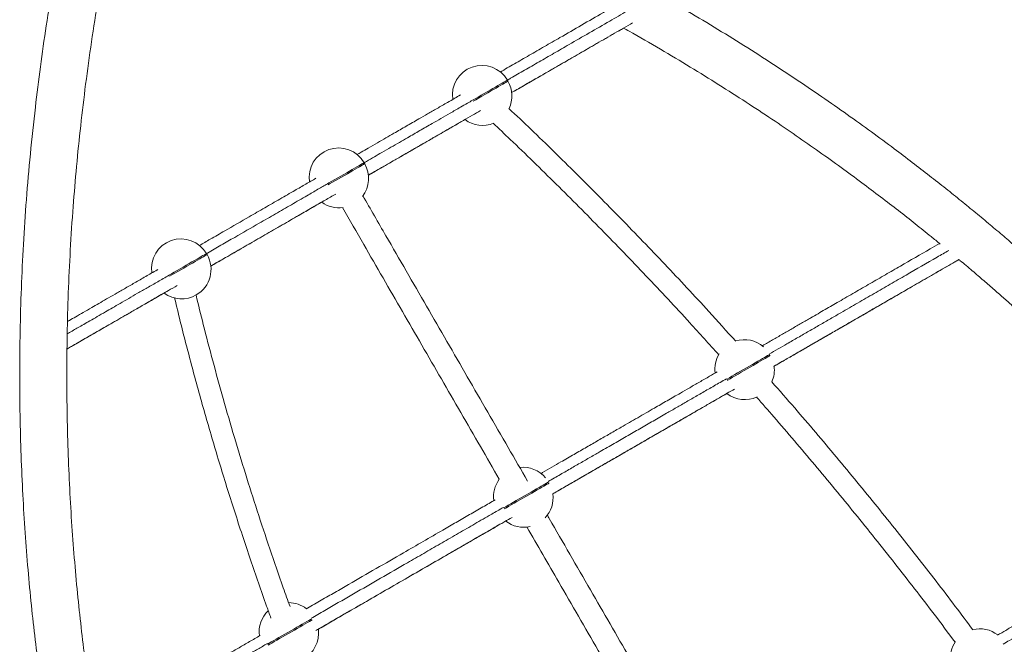
# Model space of a CAD drawing. Units: millimetres. Extents: x -8559 to 5903, y -5070 to 5887.
# Drawn here: x 2170 to 3005, y -1257 to -727 of the extents above; entities that cross this region are included whole.
import ezdxf

# ---------------------------------------------------------------- set-up
doc = ezdxf.new("R2010")
doc.units = ezdxf.units.MM

msp = doc.modelspace()

# ---------------------------------------------------------------- linework, layer by layer
at = {"color": 7, "linetype": 'Continuous', "lineweight": 15}
for p, q in [((2583.969, -778.876), (2583.469, -778.01)), ((2462.406, -848.972), (2461.905, -848.106)), ((2328.668, -926.146), (2328.168, -925.279))]:
    msp.add_line(p, q, dxfattribs=at)
at = {"color": 8, "linetype": 'Continuous', "lineweight": 15, "flags": 128}
for points in [[(2553.833, -795.112), (2556.108, -793.798), (2558.618, -792.348), (2561.173, -790.873), (2563.737, -789.393), (2566.274, -787.928), (2568.749, -786.5), (2571.126, -785.128), (2573.373, -783.831), (2575.457, -782.628), (2577.35, -781.536), (2579.025, -780.57), (2580.459, -779.743), (2581.63, -779.068), (2582.524, -778.553), (2583.127, -778.205), (2583.431, -778.031), (2583.469, -778.01)], [(2554.333, -795.978), (2556.608, -794.664), (2559.118, -793.214), (2561.673, -791.739), (2564.237, -790.259), (2566.774, -788.794), (2569.249, -787.366), (2571.626, -785.994), (2573.873, -784.697), (2575.957, -783.494), (2577.85, -782.402), (2579.525, -781.436), (2580.959, -780.609), (2582.13, -779.934), (2583.024, -779.419), (2583.627, -779.072), (2583.931, -778.897), (2583.969, -778.876)], [(2430.83, -866.039), (2432.114, -865.297), (2434.544, -863.894), (2437.054, -862.445), (2439.609, -860.97), (2442.173, -859.489), (2444.71, -858.025), (2447.185, -856.596), (2449.562, -855.224), (2451.809, -853.928), (2453.894, -852.725), (2455.786, -851.633), (2457.462, -850.666), (2458.895, -849.84), (2460.067, -849.164), (2460.96, -848.649), (2461.563, -848.302), (2461.867, -848.128), (2461.905, -848.106)], [(2431.33, -866.905), (2432.614, -866.164), (2435.044, -864.76), (2437.554, -863.311), (2440.109, -861.836), (2442.673, -860.355), (2445.21, -858.891), (2447.685, -857.462), (2450.062, -856.09), (2452.309, -854.794), (2454.394, -853.591), (2456.287, -852.499), (2457.962, -851.533), (2459.395, -850.706), (2460.567, -850.03), (2461.46, -849.515), (2462.064, -849.168), (2462.367, -848.994), (2462.406, -848.972)], [(2296.337, -943.648), (2298.376, -942.471), (2300.806, -941.067), (2303.316, -939.618), (2305.871, -938.143), (2308.435, -936.662), (2310.972, -935.198), (2313.447, -933.769), (2315.824, -932.397), (2318.071, -931.1), (2320.156, -929.898), (2322.049, -928.805), (2323.724, -927.839), (2325.157, -927.013), (2326.329, -926.337), (2327.222, -925.822), (2327.826, -925.475), (2328.129, -925.301), (2328.168, -925.279)], [(2296.837, -944.515), (2298.876, -943.337), (2301.306, -941.933), (2303.816, -940.484), (2306.371, -939.009), (2308.935, -937.528), (2311.472, -936.064), (2313.947, -934.635), (2316.324, -933.263), (2318.571, -931.967), (2320.656, -930.764), (2322.549, -929.672), (2324.223, -928.705), (2325.657, -927.879), (2326.829, -927.203), (2327.723, -926.688), (2328.325, -926.341), (2328.629, -926.167), (2328.668, -926.146)], [(2769.574, -1031.98), (2769.923, -1031.778), (2771.914, -1030.628), (2774.083, -1029.375), (2776.399, -1028.038), (2778.829, -1026.635), (2781.339, -1025.185), (2783.894, -1023.71), (2786.458, -1022.23), (2788.995, -1020.765), (2791.47, -1019.336), (2793.847, -1017.964), (2796.094, -1016.668), (2798.178, -1015.465), (2800.071, -1014.373), (2801.746, -1013.406), (2803.179, -1012.58), (2804.351, -1011.904), (2805.245, -1011.389), (2805.848, -1011.043), (2805.879, -1011.025)], [(2770.074, -1032.846), (2770.423, -1032.645), (2772.414, -1031.494), (2774.583, -1030.241), (2776.899, -1028.904), (2779.329, -1027.501), (2781.839, -1026.051), (2784.394, -1024.576), (2786.958, -1023.096), (2789.495, -1021.631), (2791.969, -1020.202), (2794.347, -1018.83), (2796.594, -1017.534), (2798.678, -1016.331), (2800.571, -1015.239), (2802.246, -1014.273), (2803.679, -1013.446), (2804.851, -1012.77), (2805.745, -1012.256), (2806.348, -1011.909), (2806.379, -1011.891)], [(2580.353, -1141.158), (2580.361, -1141.153), (2582.148, -1140.121), (2584.14, -1138.97), (2586.308, -1137.718), (2588.624, -1136.38), (2591.054, -1134.977), (2593.564, -1133.528), (2596.119, -1132.053), (2598.683, -1130.572), (2601.22, -1129.108), (2603.695, -1127.679), (2606.072, -1126.307), (2608.319, -1125.011), (2610.403, -1123.808), (2612.296, -1122.716), (2613.971, -1121.749), (2615.405, -1120.923), (2616.576, -1120.247), (2617.47, -1119.732), (2618.073, -1119.385), (2618.377, -1119.211), (2618.405, -1119.195)], [(2580.853, -1142.024), (2580.861, -1142.019), (2582.648, -1140.987), (2584.64, -1139.837), (2586.808, -1138.584), (2589.124, -1137.247), (2591.554, -1135.843), (2594.064, -1134.394), (2596.619, -1132.918), (2599.183, -1131.438), (2601.72, -1129.974), (2604.195, -1128.545), (2606.572, -1127.173), (2608.819, -1125.877), (2610.903, -1124.673), (2612.796, -1123.582), (2614.471, -1122.615), (2615.905, -1121.789), (2617.077, -1121.113), (2617.97, -1120.598), (2618.573, -1120.251), (2618.877, -1120.077), (2618.905, -1120.061)], [(2380.041, -1256.813), (2381.39, -1256.034), (2383.176, -1255.001), (2385.168, -1253.851), (2387.336, -1252.598), (2389.652, -1251.26), (2392.082, -1249.857), (2394.592, -1248.408), (2397.147, -1246.933), (2399.711, -1245.452), (2402.248, -1243.988), (2404.723, -1242.559), (2407.1, -1241.187), (2409.347, -1239.891), (2411.432, -1238.688), (2413.325, -1237.596), (2414.999, -1236.629), (2416.433, -1235.803), (2417.327, -1235.287)], [(2380.541, -1257.679), (2381.89, -1256.899), (2383.676, -1255.868), (2385.668, -1254.717), (2387.836, -1253.464), (2390.152, -1252.126), (2392.582, -1250.723), (2395.092, -1249.274), (2397.647, -1247.799), (2400.211, -1246.318), (2402.748, -1244.854), (2405.223, -1243.425), (2407.6, -1242.053), (2409.847, -1240.757), (2411.931, -1239.554), (2413.825, -1238.462), (2415.499, -1237.496), (2416.933, -1236.669), (2417.827, -1236.153)]]:
    msp.add_lwpolyline(points, dxfattribs=at)
at = {"color": 7, "linetype": 'Continuous', "lineweight": 15}
for centre, start, end in [((2561.819, -790.51), 30, 188.748462), ((2562.319, -791.376), 334.646144, 30), ((2562.319, -791.376), 233.722784, 292.316335), ((2440.255, -860.606), 30, 188.753178), ((2440.755, -861.472), 322.409315, 30), ((2440.755, -861.472), 233.724537, 277.590685), ((2306.517, -937.779), 30, 188.753185), ((2307.017, -938.646), 300, 30), ((2307.017, -938.646), 233.725398, 300), ((2784.539, -1023.347), 49.051971, 107.144709), ((2784.539, -1023.347), 148.823917, 187.546085), ((2785.039, -1024.213), 336.57603, 7.642766), ((2785.039, -1024.213), 232.494942, 294.485282), ((2596.765, -1131.689), 40.136531, 96.244556), ((2596.765, -1131.689), 143.583278, 187.548708), ((2597.265, -1132.555), 317.064662, 7.637767), ((2597.265, -1132.555), 232.496318, 282.935338), ((2397.793, -1246.569), 52.482936, 89.87719), ((2397.793, -1246.569), 133.678608, 187.550412), ((2398.293, -1247.435), 297.757056, 7.648341), ((2984.379, -1268.807), 52.481457, 103.839441), ((2984.379, -1268.807), 145.095171, 187.550947)]:
    msp.add_arc(centre, 25, start, end, dxfattribs=at)
for points, knots in [([(3606.222, -2726.693), (3606.711, -2724.442), (3609.846, -2710.038), (3614.918, -2683.606), (3621.383, -2647.613), (3627.035, -2612.173), (3631.98, -2577.307), (3636.479, -2541.043), (3640.43, -2503.467), (3643.731, -2464.671), (3646.217, -2426.732), (3647.946, -2389.419), (3648.949, -2352.755), (3649.26, -2316.761), (3648.92, -2281.7), (3647.978, -2247.579), (3646.48, -2214.403), (3644.472, -2182.174), (3642, -2150.918), (3639.11, -2120.634), (3635.844, -2091.32), (3632.242, -2062.952), (3628.343, -2035.53), (3624.209, -2009.2), (3619.883, -1983.947), (3615.405, -1959.756), (3610.78, -1936.463), (3605.757, -1912.724), (3600.334, -1888.664), (3594.514, -1864.406), (3588.67, -1841.388), (3582.847, -1819.6), (3577.088, -1799.033), (3571.504, -1779.924), (3566.132, -1762.228), (3561.005, -1745.902), (3556.065, -1730.658), (3551.342, -1716.489), (3547.144, -1704.219), (3543.47, -1693.703), (3540.281, -1684.733), (3537.147, -1676.054), (3533.958, -1667.359), (3529.695, -1655.917), (3524.208, -1641.522), (3517.327, -1624), (3509.889, -1605.632), (3501.864, -1586.433), (3493.223, -1566.421), (3483.934, -1545.61), (3473.963, -1524.022), (3463.279, -1501.674), (3451.845, -1478.589), (3439.702, -1454.94), (3426.828, -1430.756), (3413.199, -1406.07), (3398.705, -1380.771), (3384.328, -1356.6), (3370.185, -1333.624), (3356.393, -1311.905), (3341.944, -1289.856), (3327.954, -1269.177), (3314.699, -1250.136), (3302.494, -1233.034), (3290.441, -1216.546), (3277.873, -1199.746), (3264.826, -1182.722), (3251.337, -1165.561), (3238.213, -1149.26), (3225.481, -1133.803), (3213.164, -1119.174), (3200.955, -1104.968), (3188.9, -1091.226), (3177.048, -1077.983), (3165.796, -1065.647), (3155.17, -1054.199), (3145.19, -1043.624), (3135.877, -1033.903), (3127.788, -1025.58), (3120.858, -1018.529), (3115.012, -1012.638), (3109.631, -1007.261), (3104.735, -1002.408), (3100.342, -998.083), (3096.367, -994.195), (3092.904, -990.827), (3089.741, -987.765), (3086.752, -984.885), (3083.63, -981.89), (3080.303, -978.713), (3076.587, -975.184), (3072.397, -971.228), (3067.64, -966.765), (3062.332, -961.824), (3056.393, -956.338), (3049.813, -950.318), (3042.42, -943.622), (3034.176, -936.239), (3025.04, -928.159), (3015.14, -919.524), (3004.463, -910.348), (2992.995, -900.644), (2980.975, -890.644), (2968.42, -880.378), (2955.35, -869.88), (2941.522, -858.979), (2926.921, -847.693), (2910.502, -835.263), (2892.124, -821.679), (2871.638, -806.945), (2849.967, -791.8), (2827.081, -776.286), (2802.954, -760.446), (2778.069, -744.65), (2752.457, -728.943), (2726.149, -713.367), (2698.642, -697.673), (2669.914, -681.906), (2641.681, -667.034), (2614.08, -653.055), (2587.249, -639.967), (2559.516, -626.961), (2530.87, -614.069), (2501.301, -601.326), (2471.4, -589.012), (2441.198, -577.146), (2410.737, -565.718), (2379.4, -554.605), (2357.553, -547.087), (2346.087, -543.433), (2345.423, -543.221)], [0, 0, 0, 0, 0.0024322, 0.0155639, 0.028477, 0.0411714, 0.0536472, 0.0659042, 0.0800692, 0.0939304, 0.1074878, 0.1207413, 0.1339521, 0.1468465, 0.1594245, 0.1716861, 0.1836312, 0.1952598, 0.2065721, 0.2175441, 0.2282011, 0.2385428, 0.2485695, 0.258281, 0.2675124, 0.2764397, 0.2850631, 0.2933824, 0.3028898, 0.3119664, 0.3206121, 0.328827, 0.3366108, 0.3439637, 0.3506031, 0.356847, 0.3626955, 0.3681485, 0.3732062, 0.3769026, 0.3803549, 0.3836394, 0.3870166, 0.3905081, 0.3970268, 0.4039099, 0.4111574, 0.4187691, 0.4267452, 0.4350856, 0.4437904, 0.4528594, 0.4622927, 0.4720904, 0.4820678, 0.4923966, 0.5030767, 0.5141085, 0.5233007, 0.5327236, 0.542377, 0.5522608, 0.5601485, 0.5678566, 0.5753307, 0.5825706, 0.5908843, 0.5988663, 0.6065165, 0.613835, 0.6208216, 0.6274766, 0.6343581, 0.6408448, 0.6469367, 0.6526338, 0.657936, 0.6628434, 0.667356, 0.6706246, 0.6736495, 0.6764254, 0.6789361, 0.6811805, 0.6831585, 0.685009, 0.6864551, 0.6879653, 0.6895399, 0.6911787, 0.6929866, 0.6951325, 0.6974673, 0.7001044, 0.7030439, 0.7062856, 0.7098297, 0.7139189, 0.7183484, 0.7231178, 0.7282273, 0.733677, 0.7394668, 0.7452371, 0.7513098, 0.7576848, 0.7643621, 0.7713418, 0.7800255, 0.7891358, 0.7986728, 0.8086362, 0.8190261, 0.8298426, 0.8404317, 0.8513999, 0.8627473, 0.8744738, 0.8865793, 0.896957, 0.9075979, 0.918502, 0.9296694, 0.9411, 0.9527938, 0.9640605, 0.9755611, 0.9872958, 0.9992643, 1, 1, 1, 1]), ([(2212.541, -619.634), (2212.244, -620.995), (2209.289, -634.52), (2204.368, -660.082), (2197.844, -696.104), (2192.144, -731.576), (2187.15, -766.473), (2182.603, -802.771), (2178.602, -840.383), (2175.25, -879.216), (2172.717, -917.193), (2170.942, -954.545), (2169.895, -991.248), (2169.542, -1027.28), (2169.843, -1062.379), (2170.748, -1096.537), (2172.211, -1129.751), (2174.185, -1162.016), (2176.625, -1193.309), (2179.485, -1223.629), (2182.723, -1252.977), (2186.298, -1281.379), (2190.173, -1308.834), (2194.283, -1335.197), (2198.588, -1360.481), (2203.046, -1384.702), (2207.652, -1408.024), (2212.656, -1431.793), (2218.061, -1455.885), (2223.863, -1480.174), (2229.69, -1503.222), (2235.497, -1525.038), (2241.242, -1545.633), (2246.814, -1564.767), (2252.174, -1582.487), (2257.292, -1598.835), (2262.221, -1614.099), (2266.936, -1628.287), (2271.127, -1640.574), (2274.795, -1651.104), (2277.979, -1660.086), (2281.108, -1668.777), (2284.293, -1677.484), (2288.55, -1688.942), (2294.029, -1703.357), (2300.901, -1720.904), (2308.331, -1739.298), (2316.347, -1758.523), (2324.979, -1778.564), (2334.26, -1799.404), (2344.222, -1821.024), (2354.898, -1843.404), (2366.325, -1866.522), (2378.46, -1890.206), (2391.327, -1914.425), (2404.95, -1939.147), (2419.438, -1964.484), (2433.811, -1988.69), (2447.95, -2011.701), (2461.739, -2033.453), (2476.186, -2055.534), (2490.175, -2076.246), (2503.429, -2095.316), (2515.633, -2112.443), (2527.687, -2128.956), (2540.255, -2145.782), (2553.303, -2162.832), (2566.794, -2180.02), (2579.92, -2196.346), (2592.654, -2211.827), (2604.973, -2226.479), (2617.184, -2240.706), (2629.242, -2254.47), (2641.098, -2267.734), (2652.352, -2280.089), (2662.982, -2291.554), (2672.965, -2302.147), (2682.282, -2311.883), (2690.373, -2320.22), (2697.306, -2327.281), (2703.153, -2333.182), (2708.537, -2338.567), (2713.434, -2343.428), (2717.829, -2347.76), (2721.806, -2351.654), (2725.27, -2355.027), (2728.434, -2358.094), (2731.424, -2360.978), (2734.548, -2363.979), (2737.877, -2367.16), (2741.594, -2370.695), (2745.785, -2374.658), (2750.545, -2379.127), (2755.854, -2384.077), (2761.797, -2389.57), (2768.379, -2395.6), (2775.776, -2402.307), (2784.024, -2409.703), (2793.164, -2417.795), (2803.069, -2426.444), (2813.751, -2435.636), (2825.225, -2445.354), (2837.252, -2455.371), (2849.813, -2465.653), (2862.89, -2476.168), (2876.727, -2487.087), (2891.336, -2498.39), (2907.765, -2510.841), (2926.154, -2524.447), (2946.652, -2539.205), (2968.338, -2554.375), (2991.239, -2569.914), (3015.382, -2585.781), (3040.284, -2601.602), (3065.914, -2617.334), (3092.241, -2632.936), (3119.768, -2648.656), (3148.518, -2664.447), (3176.773, -2679.345), (3204.394, -2693.346), (3231.247, -2706.456), (3259.002, -2719.483), (3287.671, -2732.396), (3317.265, -2745.159), (3347.191, -2757.493), (3377.418, -2769.379), (3407.905, -2780.825), (3439.268, -2791.957), (3461.16, -2799.493), (3472.66, -2803.162), (3473.35, -2803.382)], [0, 0, 0, 0, 0.00147116, 0.01461518, 0.02754044, 0.04024676, 0.05273421, 0.06500278, 0.07918113, 0.09305524, 0.10662538, 0.11989132, 0.1331146, 0.14602105, 0.1586109, 0.17088387, 0.18284031, 0.19447985, 0.20580264, 0.21678501, 0.22745186, 0.23780335, 0.24783939, 0.25756009, 0.26680008, 0.27573574, 0.2843671, 0.2926942, 0.30221058, 0.31129566, 0.31994946, 0.32817198, 0.33596314, 0.34332287, 0.34996845, 0.35621811, 0.36207214, 0.36753022, 0.37259257, 0.37629233, 0.37974791, 0.38303547, 0.38641584, 0.38991055, 0.39643545, 0.40332511, 0.41057928, 0.41819821, 0.42618173, 0.43452993, 0.44324285, 0.45232043, 0.46176261, 0.47156947, 0.48155618, 0.49189467, 0.50258488, 0.51362685, 0.52282779, 0.53225947, 0.54192188, 0.55181505, 0.55970999, 0.56742528, 0.57490627, 0.58215297, 0.59047443, 0.59846383, 0.60612123, 0.61344649, 0.62043966, 0.62710076, 0.63398874, 0.64048148, 0.64657905, 0.6522814, 0.65758851, 0.66250052, 0.66701728, 0.67028896, 0.67331665, 0.67609512, 0.67860818, 0.6808547, 0.68283457, 0.68468669, 0.6861341, 0.68764581, 0.68922184, 0.69086215, 0.69267184, 0.69481967, 0.69715661, 0.69979618, 0.70273832, 0.70598314, 0.70953057, 0.71362364, 0.71805715, 0.72283108, 0.72794541, 0.73340015, 0.73919526, 0.74497103, 0.75104943, 0.75743039, 0.76411394, 0.77110012, 0.77979201, 0.78891086, 0.79845668, 0.80842944, 0.81882912, 0.82965576, 0.84025475, 0.85123325, 0.86259123, 0.87432871, 0.88644562, 0.89683293, 0.90748381, 0.91839817, 0.929576, 0.94101732, 0.95272206, 0.96399929, 0.97551071, 0.98725638, 0.99923616, 1, 1, 1, 1]), ([(2852.248, -2416.296), (2851.722, -2415.858), (2847.694, -2412.505), (2840.447, -2406.337), (2830.709, -2397.979), (2821.657, -2390.091), (2813.273, -2382.693), (2805.284, -2375.557), (2797.733, -2368.736), (2790.667, -2362.281), (2784.387, -2356.487), (2778.885, -2351.365), (2774.172, -2346.944), (2770.167, -2343.162), (2766.665, -2339.837), (2763.438, -2336.758), (2759.951, -2333.413), (2756.222, -2329.818), (2752.054, -2325.774), (2747.602, -2321.427), (2742.599, -2316.505), (2736.755, -2310.709), (2730.057, -2304.001), (2722.492, -2296.337), (2714.288, -2287.923), (2705.461, -2278.746), (2696.026, -2268.791), (2686.001, -2258.045), (2675.404, -2246.493), (2664.256, -2234.118), (2652.579, -2220.904), (2640.396, -2206.834), (2627.731, -2191.889), (2614.612, -2176.051), (2601.066, -2159.301), (2587.124, -2141.618), (2572.817, -2122.985), (2558.705, -2104.084), (2544.828, -2084.976), (2531.376, -2065.937), (2518.126, -2046.645), (2505.311, -2027.454), (2493.007, -2008.506), (2481.2, -1989.811), (2468.019, -1968.362), (2453.701, -1944.258), (2438.493, -1917.599), (2424.267, -1891.647), (2410.976, -1866.434), (2398.579, -1841.991), (2387.237, -1818.767), (2376.873, -1796.764), (2367.412, -1775.975), (2358.603, -1755.958), (2350.416, -1736.73), (2343.707, -1720.462), (2338.303, -1707.017), (2334.054, -1696.242), (2330.011, -1685.795), (2326.168, -1675.678), (2322.517, -1665.895), (2319.03, -1656.383), (2315.578, -1646.802), (2311.967, -1636.598), (2308.093, -1625.428), (2303.957, -1613.23), (2299.63, -1600.148), (2295.131, -1586.177), (2290.48, -1571.309), (2285.555, -1555.057), (2280.38, -1537.355), (2274.987, -1518.14), (2269.535, -1497.836), (2264.062, -1476.435), (2258.603, -1453.929), (2253.2, -1430.308), (2247.893, -1405.565), (2242.913, -1380.624), (2238.27, -1355.556), (2233.972, -1330.435), (2229.892, -1304.389), (2226.069, -1277.416), (2222.54, -1249.512), (2219.345, -1220.676), (2216.525, -1190.929), (2214.122, -1160.273), (2212.176, -1128.711), (2210.73, -1096.223), (2209.828, -1062.812), (2209.518, -1028.696), (2209.834, -993.891), (2210.808, -958.416), (2212.488, -922.077), (2214.831, -886.256), (2217.789, -851.021), (2221.308, -816.44), (2225.537, -781.209), (2230.503, -745.338), (2236.268, -708.843), (2242.394, -673.882), (2246.957, -651.124), (2249.045, -640.709)], [0, 0, 0, 0, 0.001043, 0.0079826, 0.0145043, 0.0206083, 0.0262947, 0.0315633, 0.036957, 0.0418289, 0.0461792, 0.0500079, 0.0533148, 0.0560547, 0.0584273, 0.0606979, 0.0628733, 0.0658162, 0.0686193, 0.0717555, 0.0753352, 0.0793583, 0.0843505, 0.089846, 0.0958449, 0.102347, 0.1093526, 0.1168614, 0.1248736, 0.1333891, 0.1424079, 0.1519301, 0.1619555, 0.1724843, 0.1835163, 0.1950518, 0.2070905, 0.2196326, 0.2313238, 0.2434142, 0.2554988, 0.267337, 0.278929, 0.2902748, 0.3013744, 0.3176875, 0.333438, 0.3486255, 0.3632503, 0.3773124, 0.3908115, 0.4030239, 0.414736, 0.4259478, 0.4366591, 0.4468703, 0.452998, 0.4589306, 0.4646676, 0.470209, 0.475555, 0.4807057, 0.4857663, 0.4911914, 0.4973217, 0.5039097, 0.5109549, 0.5184575, 0.5264177, 0.5348352, 0.5444829, 0.5546689, 0.5653932, 0.5766557, 0.5884565, 0.6007954, 0.6136726, 0.6270881, 0.6395935, 0.6525328, 0.6659062, 0.6797137, 0.6939553, 0.7086309, 0.7237409, 0.7392504, 0.7551922, 0.7715662, 0.7883727, 0.8056113, 0.822963, 0.8407317, 0.8589174, 0.8775201, 0.8944825, 0.9117771, 0.9294046, 0.9473643, 0.9656569, 0.9842819, 1, 1, 1, 1]), ([(2577.42, -771.117), (2581.397, -768.822), (2589.373, -764.219), (2601.982, -756.943), (2614.915, -749.479), (2629.724, -740.931), (2646.405, -731.303), (2661.184, -722.772), (2669.848, -717.772), (2672.3, -716.356)], [0, 0, 0, 0, 0.1367667, 0.2742909, 0.4119628, 0.5494497, 0.7375447, 0.9257092, 1, 1, 1, 1]), ([(2689.739, -729.38), (2689.106, -729.745), (2683.346, -733.069), (2672.554, -739.299), (2657.505, -747.985), (2642.845, -756.447), (2628.678, -764.623), (2615.345, -772.319), (2602.965, -779.463), (2593.603, -784.865), (2588.557, -787.778), (2587.097, -788.62)], [0, 0, 0, 0, 0.0176292, 0.1605778, 0.3017017, 0.4404732, 0.5764501, 0.7093347, 0.8316926, 0.9513292, 1, 1, 1, 1]), ([(2682.09, -733.803), (2677.046, -736.714), (2666.83, -742.611), (2651.573, -751.418), (2636.405, -760.172), (2621.572, -768.733), (2608.206, -776.447), (2596.698, -783.088), (2590.146, -786.87), (2587.097, -788.629)], [0, 0, 0, 0, 0.15359445, 0.31111421, 0.4676385, 0.62279761, 0.77638782, 0.89597449, 1, 1, 1, 1]), ([(2682.09, -733.803), (2683.637, -734.66), (2694.14, -740.473), (2713.022, -751.475), (2738.432, -766.627), (2762.665, -781.639), (2785.777, -796.422), (2807.657, -810.868), (2828.349, -824.937), (2847.884, -838.598), (2866.42, -851.907), (2883.78, -864.692), (2900.01, -876.931), (2915.155, -888.604), (2929.44, -899.853), (2941.231, -909.297), (2948.222, -915.031), (2950.771, -917.122)], [0, 0, 0, 0, 0.0161833, 0.1098118, 0.2002532, 0.2875092, 0.3715783, 0.4524612, 0.5287989, 0.6020631, 0.6722544, 0.7393725, 0.8011772, 0.8601247, 0.9162154, 0.9694493, 1, 1, 1, 1]), ([(2455.86, -841.216), (2457.036, -840.537), (2460.396, -838.6), (2466.197, -835.254), (2473.228, -831.201), (2480.4, -827.066), (2488.539, -822.375), (2497.644, -817.126), (2507, -811.734), (2515.699, -806.719), (2523.723, -802.093), (2531.476, -797.622), (2538.162, -793.766), (2542.006, -791.549), (2543.644, -790.604)], [0, 0, 0, 0, 0.0338865, 0.0968084, 0.1830075, 0.2692491, 0.3554861, 0.4914192, 0.6273442, 0.718279, 0.8092282, 0.9000827, 0.9574004, 1, 1, 1, 1]), ([(2777.219, -999.602), (2769.661, -991.194), (2749.897, -969.205), (2717.438, -934.526), (2679.962, -895.498), (2642.089, -857.365), (2610.359, -826.178), (2591.058, -807.956), (2584.755, -802.006)], [0, 0, 0, 0, 0.122802, 0.3211446, 0.5159456, 0.7107454, 0.9055453, 1, 1, 1, 1]), ([(2560.592, -803.912), (2558.315, -805.225), (2553.169, -808.193), (2546.033, -812.309), (2538.823, -816.466), (2532.03, -820.382), (2524.825, -824.536), (2517.21, -828.925), (2509.024, -833.644), (2501.306, -838.092), (2493.896, -842.364), (2486.797, -846.457), (2479.142, -850.871), (2472.133, -854.912), (2467.3, -857.7), (2465.534, -858.718)], [0, 0, 0, 0, 0.0553104, 0.1250363, 0.1963976, 0.2693584, 0.3437664, 0.4430068, 0.5437195, 0.645263, 0.7230024, 0.8006859, 0.8781885, 0.9554805, 1, 1, 1, 1]), ([(2548.468, -810.917), (2545.561, -812.593), (2539.55, -816.061), (2531.474, -820.718), (2523.816, -825.134), (2516.701, -829.236), (2509.277, -833.516), (2501.543, -837.974), (2493.342, -842.7), (2485.723, -847.093), (2478.49, -851.262), (2472.093, -854.95), (2467.569, -857.558), (2465.534, -858.732)], [0, 0, 0, 0, 0.0794108, 0.1642092, 0.2495882, 0.3355674, 0.4220474, 0.5357155, 0.6492942, 0.7620832, 0.8472516, 0.9312904, 1, 1, 1, 1]), ([(2571.386, -814.603), (2576.241, -819.17), (2594.286, -836.147), (2624.961, -866.222), (2663.397, -904.793), (2701.19, -944.051), (2734.407, -979.475), (2754.748, -1002.054), (2762.927, -1011.132)], [0, 0, 0, 0, 0.0730096, 0.2714072, 0.4698046, 0.6682008, 0.8665967, 1, 1, 1, 1]), ([(2322.118, -918.386), (2325.2, -916.608), (2332.273, -912.527), (2346.424, -904.359), (2361.895, -895.432), (2377.576, -886.382), (2390.536, -878.904), (2402.205, -872.17), (2412.39, -866.293), (2418.185, -862.949), (2420.983, -861.335)], [0, 0, 0, 0, 0.0937051, 0.2150227, 0.4205083, 0.5500355, 0.6795606, 0.8090329, 0.9077856, 1, 1, 1, 1]), ([(2437.823, -874.704), (2437.494, -874.894), (2434.242, -876.77), (2427.662, -880.567), (2416.621, -886.937), (2403.582, -894.462), (2388.671, -903.067), (2373.682, -911.717), (2358.862, -920.27), (2344.819, -928.373), (2335.958, -933.487), (2331.796, -935.889)], [0, 0, 0, 0, 0.0105075, 0.10387, 0.1972005, 0.3360206, 0.4744991, 0.6120806, 0.7480523, 0.8816404, 1, 1, 1, 1]), ([(2600.675, -1118.463), (2595.188, -1108.958), (2578.086, -1079.337), (2549.485, -1029.798), (2514.89, -969.878), (2485.321, -918.663), (2467.345, -887.528), (2460.799, -876.19)], [0, 0, 0, 0, 0.116799, 0.3640094, 0.6112193, 0.8584301, 1, 1, 1, 1]), ([(2426.487, -881.255), (2424.092, -882.636), (2418.186, -886.044), (2407.367, -892.287), (2394.143, -899.918), (2379.63, -908.293), (2364.802, -916.85), (2349.907, -925.446), (2338.829, -931.839), (2332.902, -935.259), (2331.796, -935.897)], [0, 0, 0, 0, 0.0837119, 0.2064646, 0.3550831, 0.5059873, 0.6584625, 0.8116899, 0.9648664, 1, 1, 1, 1]), ([(2443.487, -886.205), (2449.51, -896.636), (2466.442, -925.964), (2494.433, -974.445), (2527.441, -1031.617), (2554.852, -1079.094), (2571.291, -1107.567), (2576.65, -1116.85)], [0, 0, 0, 0, 0.1367807, 0.3845667, 0.6323532, 0.8801392, 1, 1, 1, 1]), ([(2799.682, -1003.636), (2799.859, -1003.534), (2802.786, -1001.845), (2808.53, -998.528), (2816.797, -993.755), (2824.987, -989.026), (2833.058, -984.366), (2842.462, -978.935), (2853.12, -972.78), (2865.545, -965.604), (2878.325, -958.224), (2891.44, -950.649), (2904.331, -943.204), (2921.352, -933.372), (2936.641, -924.541), (2947.594, -918.214), (2950.238, -916.687)], [0, 0, 0, 0, 0.0032565, 0.0540135, 0.1047823, 0.1548125, 0.2048993, 0.2549556, 0.3318271, 0.4087172, 0.4973984, 0.5861471, 0.6749447, 0.763693, 0.9429619, 1, 1, 1, 1]), ([(2966.769, -930.231), (2965.665, -930.869), (2959.195, -934.607), (2947.394, -941.422), (2931.407, -950.657), (2916.678, -959.165), (2903.241, -966.925), (2891.133, -973.919), (2879.221, -980.798), (2867.926, -987.322), (2857.27, -993.475), (2847.273, -999.249), (2837.523, -1004.878), (2828.036, -1010.357), (2818.842, -1015.666), (2812.651, -1019.238), (2809.591, -1021.006), (2809.459, -1021.082)], [0, 0, 0, 0, 0.02268285, 0.13299213, 0.24146837, 0.34738139, 0.42834718, 0.50699128, 0.58303155, 0.65623243, 0.71904913, 0.77939571, 0.837272, 0.89277394, 0.94612291, 0.99768511, 1, 1, 1, 1]), ([(2966.679, -930.292), (2964.383, -931.618), (2957.269, -935.728), (2945.306, -942.637), (2930.816, -951.008), (2916.378, -959.346), (2902.018, -967.641), (2887.746, -975.883), (2874.917, -983.293), (2863.564, -989.849), (2853.708, -995.54), (2843.913, -1001.196), (2834.18, -1006.817), (2824.575, -1012.362), (2816.44, -1017.059), (2811.564, -1019.875), (2809.808, -1020.888)], [0, 0, 0, 0, 0.04750306, 0.14717426, 0.24559688, 0.34232625, 0.43697642, 0.52923591, 0.61888903, 0.68038993, 0.74056774, 0.79948301, 0.85724527, 0.91402139, 0.96903962, 1, 1, 1, 1]), ([(2966.679, -930.292), (2966.973, -930.537), (2970.765, -933.692), (2977.778, -939.656), (2987.512, -948), (2996.559, -955.876), (3004.939, -963.262), (3012.925, -970.385), (3020.471, -977.196), (3027.535, -983.64), (3033.811, -989.425), (3039.311, -994.539), (3044.022, -998.954), (3048.026, -1002.729), (3051.526, -1006.049), (3054.751, -1009.123), (3058.238, -1012.462), (3061.965, -1016.052), (3066.131, -1020.089), (3070.581, -1024.43), (3075.583, -1029.344), (3081.424, -1035.13), (3088.12, -1041.828), (3095.682, -1049.48), (3103.883, -1057.88), (3112.707, -1067.044), (3122.139, -1076.982), (3132.162, -1087.711), (3142.755, -1099.246), (3153.9, -1111.601), (3165.575, -1124.794), (3177.755, -1138.843), (3190.417, -1153.764), (3203.534, -1169.578), (3217.078, -1186.302), (3231.019, -1203.957), (3245.325, -1222.562), (3259.436, -1241.434), (3273.313, -1260.512), (3286.766, -1279.523), (3300.017, -1298.785), (3312.833, -1317.947), (3325.139, -1336.867), (3336.948, -1355.533), (3350.133, -1376.95), (3364.455, -1401.019), (3379.669, -1427.637), (3393.902, -1453.551), (3407.2, -1478.727), (3419.605, -1503.135), (3430.955, -1526.325), (3441.327, -1548.297), (3450.797, -1569.055), (3459.614, -1589.044), (3467.81, -1608.245), (3474.526, -1624.489), (3479.937, -1637.916), (3484.191, -1648.675), (3488.239, -1659.107), (3492.087, -1669.21), (3495.743, -1678.98), (3499.236, -1688.478), (3502.693, -1698.046), (3506.31, -1708.236), (3510.189, -1719.391), (3514.333, -1731.573), (3518.668, -1744.637), (3523.176, -1758.589), (3527.835, -1773.436), (3532.771, -1789.668), (3537.958, -1807.346), (3543.364, -1826.535), (3548.83, -1846.812), (3554.319, -1868.185), (3559.794, -1890.662), (3565.215, -1914.253), (3570.541, -1938.964), (3575.541, -1963.874), (3580.206, -1988.91), (3584.526, -2014), (3588.628, -2040.013), (3592.475, -2066.954), (3596.03, -2094.824), (3599.254, -2123.626), (3602.103, -2153.337), (3604.537, -2183.957), (3606.516, -2215.483), (3607.996, -2247.935), (3608.935, -2281.308), (3609.283, -2315.387), (3609.008, -2350.155), (3608.076, -2385.593), (3606.441, -2421.895), (3604.143, -2457.68), (3601.23, -2492.88), (3597.756, -2527.427), (3593.575, -2562.626), (3588.657, -2598.464), (3582.946, -2634.926), (3576.709, -2670.737), (3572.002, -2694.352), (3569.752, -2705.637)], [0, 0, 0, 0, 0.0005824, 0.0075159, 0.014032, 0.0201308, 0.0258123, 0.0310763, 0.0364654, 0.041333, 0.0456795, 0.0495049, 0.052809, 0.0555465, 0.057917, 0.0601856, 0.0623592, 0.0652997, 0.0681002, 0.0712339, 0.0748104, 0.0788302, 0.083818, 0.089309, 0.0953026, 0.1017993, 0.1087988, 0.1163012, 0.1243066, 0.1328148, 0.1418259, 0.1513399, 0.1613566, 0.1718765, 0.1828991, 0.1944246, 0.206453, 0.2189844, 0.2306655, 0.2427455, 0.2548196, 0.2666476, 0.2782295, 0.2895655, 0.3006554, 0.3169545, 0.3326912, 0.3478656, 0.3624777, 0.3765274, 0.390015, 0.4022168, 0.4139186, 0.4251206, 0.4358227, 0.4460247, 0.4521473, 0.4580746, 0.4638065, 0.4693431, 0.4746845, 0.4798307, 0.4848869, 0.4903073, 0.4964325, 0.5030146, 0.5100539, 0.5175501, 0.5255034, 0.5339137, 0.5435531, 0.5537304, 0.5644454, 0.5756982, 0.5874886, 0.5998169, 0.6126831, 0.626087, 0.6385814, 0.6515096, 0.6648715, 0.678667, 0.6928962, 0.7075592, 0.7226559, 0.738152, 0.7540799, 0.7704398, 0.7872316, 0.8044553, 0.8217919, 0.8395451, 0.8577151, 0.8763018, 0.8932492, 0.9105289, 0.928141, 0.9460852, 0.9643618, 0.9829708, 1, 1, 1, 1]), ([(2210.246, -982.902), (2210.755, -982.608), (2212.826, -981.416), (2217.193, -978.901), (2223.476, -975.282), (2230.084, -971.474), (2236.755, -967.629), (2243.284, -963.864), (2250.483, -959.713), (2258.414, -955.14), (2267.073, -950.145), (2276.407, -944.761), (2283.009, -940.951), (2286.615, -938.872), (2286.752, -938.793)], [0, 0, 0, 0, 0.0383149, 0.1557421, 0.2730337, 0.3901662, 0.4758116, 0.5615, 0.647128, 0.7349912, 0.8229257, 0.9107717, 0.9966066, 1, 1, 1, 1]), ([(2303.319, -952.32), (2300.817, -953.763), (2294.74, -957.269), (2285.925, -962.354), (2276.773, -967.633), (2268.373, -972.477), (2260.654, -976.928), (2253.477, -981.066), (2246.841, -984.891), (2240.746, -988.404), (2235.253, -991.568), (2230.323, -994.407), (2225.917, -996.944), (2221.541, -999.462), (2217.356, -1001.869), (2213.54, -1004.061), (2211.082, -1005.474), (2210.007, -1006.09), (2209.827, -1006.192)], [0, 0, 0, 0, 0.0394264, 0.0957697, 0.1520331, 0.2084841, 0.2653511, 0.3228206, 0.3838339, 0.4457956, 0.5087952, 0.5728877, 0.6380922, 0.7044044, 0.7948989, 0.8872133, 0.9811811, 1, 1, 1, 1]), ([(2292.68, -958.469), (2290.765, -959.573), (2285.333, -962.707), (2277.078, -967.469), (2267.951, -972.734), (2259.564, -977.571), (2251.838, -982.027), (2244.707, -986.138), (2237.718, -990.168), (2230.973, -994.056), (2224.56, -997.751), (2218.825, -1001.056), (2213.876, -1003.905), (2211.118, -1005.493), (2209.827, -1006.237)], [0, 0, 0, 0, 0.0441641, 0.1253023, 0.2060062, 0.2851014, 0.3642514, 0.4436494, 0.52346, 0.6192007, 0.7159156, 0.8137405, 0.9127646, 1, 1, 1, 1]), ([(2399.034, -1224.897), (2397.121, -1219.608), (2391.207, -1203.252), (2381.91, -1176.136), (2371.182, -1143.793), (2361.181, -1112.243), (2351.546, -1080.499), (2342.318, -1048.623), (2333.547, -1016.681), (2325.869, -987.36), (2321.326, -968.746), (2319.291, -960.408)], [0, 0, 0, 0, 0.0593212, 0.1834487, 0.3049076, 0.4237003, 0.539825, 0.66448, 0.7859069, 0.9041067, 1, 1, 1, 1]), ([(2301.132, -962.788), (2302.403, -968.177), (2306.867, -987.116), (2315.379, -1019.841), (2326.648, -1060.933), (2338.778, -1102.22), (2351.677, -1143.66), (2365.169, -1184.454), (2375.581, -1214.796), (2381.607, -1231.293), (2382.836, -1234.655)], [0, 0, 0, 0, 0.060426, 0.2123624, 0.364297, 0.5162302, 0.6681618, 0.8200911, 0.9633383, 1, 1, 1, 1]), ([(2611.909, -1111.98), (2612.398, -1111.697), (2615.634, -1109.829), (2621.312, -1106.553), (2630.304, -1101.364), (2640.147, -1095.685), (2650.71, -1089.59), (2660.803, -1083.768), (2670.531, -1078.156), (2681.618, -1071.76), (2694.079, -1064.572), (2706.973, -1057.134), (2718.973, -1050.212), (2728.964, -1044.448), (2738.129, -1039.161), (2746.387, -1034.396), (2754.215, -1029.879), (2759.459, -1026.853), (2761.646, -1025.591)], [0, 0, 0, 0, 0.0080478, 0.0531806, 0.098284, 0.1677277, 0.2371939, 0.306109, 0.375052, 0.4439914, 0.5476311, 0.6512686, 0.7286937, 0.8061024, 0.8583078, 0.9105335, 0.9626907, 1, 1, 1, 1]), ([(2978.414, -1244.58), (2973.495, -1237.965), (2957.93, -1217.031), (2930.958, -1182.244), (2897.357, -1139.964), (2862.792, -1097.971), (2832.9, -1062.569), (2814.343, -1041.474), (2807.845, -1034.088)], [0, 0, 0, 0, 0.0915435, 0.2896834, 0.4878216, 0.6895623, 0.8913025, 1, 1, 1, 1]), ([(2776.279, -1040.233), (2774.162, -1041.455), (2769.367, -1044.222), (2762.251, -1048.328), (2754.712, -1052.678), (2746.743, -1057.276), (2738.351, -1062.118), (2729.541, -1067.2), (2720.701, -1072.299), (2711.74, -1077.469), (2702.621, -1082.728), (2693.3, -1088.105), (2683.793, -1093.59), (2674.047, -1099.212), (2664.012, -1105.002), (2653.623, -1110.996), (2643.43, -1116.876), (2633.416, -1122.656), (2626.469, -1126.664), (2622.517, -1128.945), (2621.951, -1129.272)], [0, 0, 0, 0, 0.0349461, 0.0791256, 0.1252468, 0.1732377, 0.2320029, 0.292866, 0.3554738, 0.4194385, 0.4857041, 0.5525676, 0.6196416, 0.686584, 0.7531073, 0.8190046, 0.8841738, 0.9378294, 0.9910923, 1, 1, 1, 1]), ([(2769.925, -1043.909), (2769.639, -1044.074), (2766.272, -1046.018), (2760.189, -1049.528), (2751.642, -1054.459), (2743.384, -1059.225), (2733.723, -1064.798), (2722.819, -1071.09), (2710.721, -1078.068), (2699.692, -1084.429), (2689.591, -1090.257), (2680.386, -1095.566), (2671.105, -1100.92), (2661.716, -1106.337), (2652.177, -1111.84), (2642.475, -1117.438), (2633.059, -1122.871), (2626.251, -1126.798), (2622.669, -1128.866), (2622.033, -1129.233)], [0, 0, 0, 0, 0.0046889, 0.0552429, 0.1066835, 0.1591274, 0.2126019, 0.2985865, 0.3865356, 0.4757522, 0.5443582, 0.612799, 0.6806622, 0.7475435, 0.8130857, 0.8769874, 0.9390438, 0.9891858, 1, 1, 1, 1]), ([(2794.916, -1047.164), (2799.818, -1052.722), (2816.522, -1071.666), (2844.361, -1104.549), (2878.646, -1146.015), (2912.38, -1188.276), (2940.769, -1224.775), (2957.545, -1247.277), (2963.514, -1255.283)], [0, 0, 0, 0, 0.0828296, 0.2822699, 0.4817091, 0.6847743, 0.8878379, 1, 1, 1, 1]), ([(2412.934, -1226.857), (2413.234, -1226.684), (2417.434, -1224.259), (2425.515, -1219.593), (2437.147, -1212.877), (2452.666, -1203.916), (2472.045, -1192.726), (2493.107, -1180.564), (2512.013, -1169.648), (2526.938, -1161.03), (2540.094, -1153.435), (2551.438, -1146.885), (2562.482, -1140.509), (2569.67, -1136.36), (2573.12, -1134.368)], [0, 0, 0, 0, 0.0055811, 0.0781126, 0.1507182, 0.2232713, 0.3695821, 0.5158915, 0.6200858, 0.7242566, 0.7945603, 0.8648926, 0.9351459, 1, 1, 1, 1]), ([(2999.52, -1249.096), (3001.802, -1247.778), (3006.844, -1244.866), (3014.518, -1240.435), (3022.512, -1235.82), (3031.305, -1230.741), (3040.801, -1225.256), (3050.893, -1219.427), (3060.626, -1213.806), (3070.008, -1208.386), (3080.833, -1202.132), (3092.944, -1195.135), (3106.17, -1187.493), (3118.891, -1180.143), (3131.192, -1173.035), (3145.935, -1164.516), (3162.881, -1154.724), (3175.577, -1147.386), (3181.871, -1143.748)], [0, 0, 0, 0, 0.028419, 0.062804, 0.0972175, 0.1315392, 0.178967, 0.2265132, 0.2741738, 0.3218559, 0.3693977, 0.4447813, 0.5202347, 0.5957743, 0.671343, 0.7468233, 0.8744968, 1, 1, 1, 1]), ([(2587.45, -1149.185), (2585.372, -1150.385), (2578.953, -1154.09), (2567.968, -1160.432), (2554.59, -1168.155), (2541.112, -1175.938), (2526.734, -1184.239), (2511.524, -1193.022), (2495.568, -1202.235), (2479.812, -1211.332), (2464.359, -1220.256), (2449.317, -1228.941), (2435.864, -1236.708), (2426.431, -1242.156), (2421.855, -1244.798), (2420.849, -1245.378)], [0, 0, 0, 0, 0.0378797, 0.1170281, 0.1967407, 0.2770786, 0.357933, 0.4545198, 0.5508953, 0.6463091, 0.7399172, 0.8308373, 0.9181941, 0.9820191, 1, 1, 1, 1]), ([(2582.151, -1152.252), (2580.986, -1152.925), (2575.941, -1155.837), (2566.741, -1161.149), (2554.543, -1168.19), (2542.013, -1175.425), (2527.353, -1183.89), (2510.616, -1193.553), (2491.91, -1204.355), (2473.198, -1215.16), (2454.646, -1225.871), (2438.518, -1235.184), (2428.018, -1241.246), (2423.632, -1243.779), (2423.061, -1244.109)], [0, 0, 0, 0, 0.02222497, 0.09626344, 0.17242915, 0.25068039, 0.33078601, 0.44770671, 0.56634033, 0.68520703, 0.80281638, 0.91787403, 0.98931029, 1, 1, 1, 1]), ([(2750.232, -1377.502), (2740.449, -1360.557), (2719.478, -1324.234), (2687.387, -1268.651), (2653.44, -1209.853), (2630.077, -1169.389), (2617.889, -1148.278), (2617.309, -1147.274)], [0, 0, 0, 0, 0.2200171, 0.4716308, 0.7232434, 0.9868381, 1, 1, 1, 1]), ([(2599.997, -1157.288), (2609.034, -1172.941), (2629.171, -1207.82), (2660.511, -1262.1), (2694.519, -1321.005), (2718.658, -1362.814), (2731.648, -1385.314), (2732.907, -1387.494)], [0, 0, 0, 0, 0.2048496, 0.4564775, 0.7081067, 0.9717176, 1, 1, 1, 1]), ([(2233.977, -1330.062), (2234.169, -1329.952), (2235.981, -1328.911), (2239.837, -1326.694), (2245.753, -1323.291), (2251.756, -1319.836), (2257.744, -1316.389), (2263.517, -1313.065), (2269.69, -1309.507), (2276.235, -1305.736), (2282.388, -1302.19), (2288.348, -1298.753), (2293.919, -1295.541), (2300.032, -1292.016), (2306.752, -1288.141), (2314.203, -1283.842), (2322.372, -1279.129), (2330.701, -1274.324), (2338.977, -1269.549), (2347.108, -1264.856), (2355.715, -1259.889), (2364.578, -1254.773), (2370.642, -1251.273), (2373.599, -1249.566)], [0, 0, 0, 0, 0.0118593, 0.1117434, 0.2051475, 0.2985432, 0.3612139, 0.4238975, 0.4865502, 0.539345, 0.5921326, 0.6277872, 0.6634567, 0.6990994, 0.7359357, 0.7727653, 0.8104323, 0.8480899, 0.8782535, 0.9084144, 0.939444, 0.9704727, 1, 1, 1, 1])]:
    msp.add_open_spline(points, degree=3, knots=knots, dxfattribs=at)
at = {"color": 8, "linetype": 'Continuous', "lineweight": 15}
for points, knots in [([(2685.101, -719.356), (2680.165, -722.204), (2669.411, -728.412), (2652.946, -737.916), (2637.148, -747.034), (2622.928, -755.242), (2610.28, -762.54), (2598.015, -769.62), (2589.074, -774.778), (2584.409, -777.471), (2583.485, -778.004)], [0, 0, 0, 0, 0.1395084, 0.3039656, 0.4683635, 0.5935577, 0.7189206, 0.8441434, 0.9691434, 1, 1, 1, 1]), ([(2553.89, -795.078), (2552.479, -795.892), (2548.876, -797.971), (2542.48, -801.659), (2534.846, -806.061), (2526.976, -810.599), (2518.398, -815.544), (2509.13, -820.886), (2500.064, -826.111), (2491.939, -830.795), (2484.746, -834.942), (2477.667, -839.023), (2470.652, -843.068), (2465.64, -845.958), (2462.555, -847.738), (2461.923, -848.102)], [0, 0, 0, 0, 0.0351865, 0.0898292, 0.1756756, 0.2616134, 0.3475385, 0.477431, 0.6073308, 0.690446, 0.7735655, 0.8566464, 0.9201008, 0.9836368, 1, 1, 1, 1]), ([(2430.808, -866.052), (2428.15, -867.585), (2422.499, -870.846), (2412.284, -876.741), (2400.232, -883.695), (2386.667, -891.523), (2370.588, -900.801), (2355.09, -909.747), (2340.462, -918.187), (2332.456, -922.809), (2328.458, -925.115), (2328.183, -925.274)], [0, 0, 0, 0, 0.0845922, 0.179909, 0.3104639, 0.4410826, 0.5716998, 0.7691591, 0.8804613, 0.9917683, 1, 1, 1, 1]), ([(2958.147, -922.508), (2954.815, -924.433), (2942.801, -931.372), (2926.225, -940.948), (2908.341, -951.276), (2894.691, -959.161), (2880.787, -967.191), (2868.41, -974.339), (2857.656, -980.55), (2848.61, -985.774), (2839.419, -991.082), (2830.105, -996.459), (2821.342, -1001.52), (2813.186, -1006.227), (2808.147, -1009.141), (2805.641, -1010.585), (2805.627, -1010.593)], [0, 0, 0, 0, 0.0706503, 0.2547804, 0.3473596, 0.4399974, 0.5325716, 0.6250672, 0.6819711, 0.7390429, 0.7960832, 0.8529815, 0.9097404, 0.9546618, 0.9997455, 1, 1, 1, 1]), ([(2296.352, -943.64), (2293.113, -945.509), (2286.671, -949.225), (2277.839, -954.32), (2269.619, -959.06), (2261.965, -963.475), (2254.881, -967.56), (2248.356, -971.322), (2241.768, -975.119), (2235.313, -978.839), (2229.163, -982.382), (2223.819, -985.459), (2219.183, -988.128), (2214.886, -990.6), (2211.813, -992.367), (2210.304, -993.234), (2209.956, -993.434)], [0, 0, 0, 0, 0.0625023, 0.1242857, 0.1861284, 0.2479238, 0.311489, 0.3751016, 0.4386817, 0.5234467, 0.6083249, 0.6933009, 0.7782892, 0.8631459, 0.9684848, 1, 1, 1, 1]), ([(2769.349, -1031.533), (2767.564, -1032.563), (2762.248, -1035.63), (2753.945, -1040.421), (2744.499, -1045.872), (2735.53, -1051.046), (2726.913, -1056.016), (2717.46, -1061.47), (2707.128, -1067.43), (2695.848, -1073.937), (2684.461, -1080.505), (2672.792, -1087.236), (2661.936, -1093.5), (2651.929, -1099.273), (2642.888, -1104.49), (2633.412, -1109.957), (2625.148, -1114.726), (2619.854, -1117.781), (2618.038, -1118.829)], [0, 0, 0, 0, 0.03021364, 0.08999076, 0.14987326, 0.20992446, 0.27004524, 0.33002373, 0.41273507, 0.49548893, 0.57821622, 0.66087555, 0.7435088, 0.80015641, 0.8569884, 0.91378439, 0.97042472, 1, 1, 1, 1]), ([(2580.087, -1140.734), (2579.168, -1141.265), (2575.183, -1143.566), (2566.535, -1148.557), (2554.169, -1155.698), (2540.26, -1163.728), (2526.364, -1171.751), (2512.516, -1179.746), (2495.667, -1189.475), (2475.846, -1200.921), (2456.783, -1211.928), (2441.471, -1220.77), (2429.929, -1227.434), (2421.787, -1232.135), (2417.494, -1234.613), (2417.072, -1234.857)], [0, 0, 0, 0, 0.0171522, 0.0743224, 0.1587961, 0.2434144, 0.3282358, 0.4131307, 0.4978357, 0.6389253, 0.7800174, 0.8507651, 0.9215673, 0.9922919, 1, 1, 1, 1]), ([(3187.787, -1150.719), (3185.51, -1152.035), (3177.011, -1156.947), (3162.123, -1165.55), (3145.364, -1175.235), (3130.772, -1183.668), (3118.477, -1190.772), (3105.757, -1198.122), (3092.525, -1205.767), (3080.519, -1212.702), (3069.931, -1218.819), (3060.931, -1224.018), (3051.595, -1229.411), (3041.913, -1235.004), (3032.875, -1240.223), (3024.592, -1245.007), (3017.161, -1249.298), (3010.382, -1253.213), (3006.053, -1255.713), (3004.289, -1256.731)], [0, 0, 0, 0, 0.0448661, 0.1674722, 0.2900596, 0.3641797, 0.4383883, 0.5125661, 0.5866547, 0.6606745, 0.7054106, 0.7502803, 0.7951268, 0.8398634, 0.884488, 0.915768, 0.9471321, 0.9784682, 1, 1, 1, 1]), ([(2379.805, -1256.372), (2377.099, -1257.934), (2371.545, -1261.14), (2363.426, -1265.826), (2355.449, -1270.43), (2347.824, -1274.83), (2340.026, -1279.329), (2332.213, -1283.838), (2324.494, -1288.29), (2317.389, -1292.389), (2310.508, -1296.358), (2303.9, -1300.168), (2297.597, -1303.802), (2291.872, -1307.103), (2286.661, -1310.106), (2281.114, -1313.303), (2275.389, -1316.601), (2269.669, -1319.894), (2264.579, -1322.826), (2260.024, -1325.447), (2255.918, -1327.81), (2251.396, -1330.411), (2246.62, -1333.156), (2241.786, -1335.934), (2238.164, -1338.013), (2236.197, -1339.143), (2235.582, -1339.496)], [0, 0, 0, 0, 0.02244189, 0.04607372, 0.06979102, 0.09351731, 0.11716079, 0.14645362, 0.17584196, 0.20526891, 0.23461409, 0.26888836, 0.30321944, 0.33760283, 0.37199516, 0.40632055, 0.45758819, 0.50888862, 0.56023619, 0.61161751, 0.66299548, 0.71431495, 0.79700278, 0.8797034, 0.96241527, 1, 1, 1, 1])]:
    msp.add_open_spline(points, degree=3, knots=knots, dxfattribs=at)

doc.saveas('drawing.dxf')
